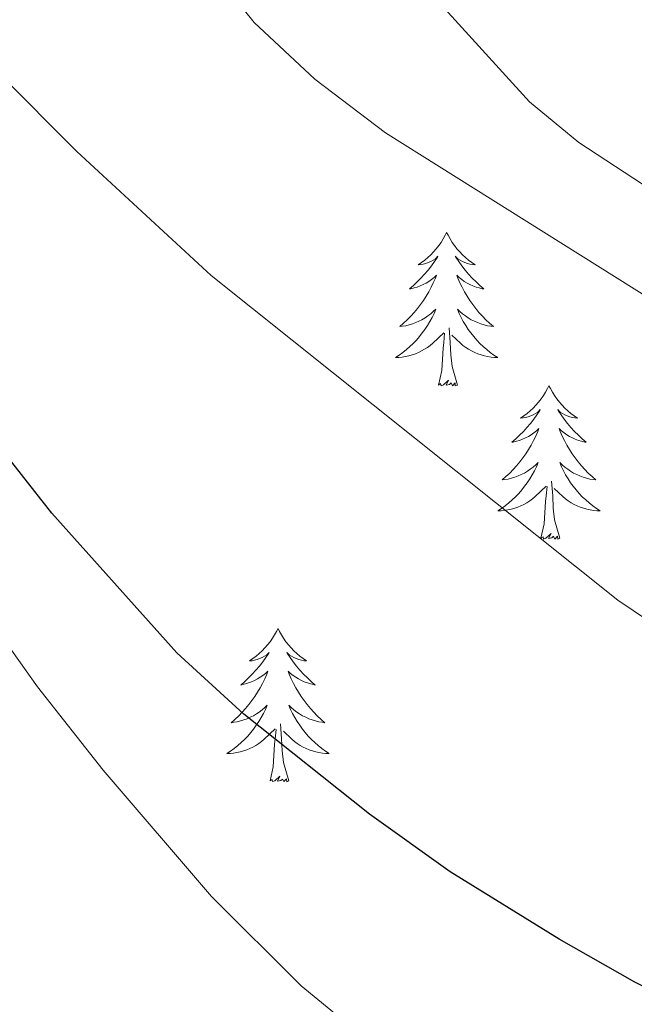
# Model space of a CAD drawing. Units: metres. Extents: x 602978 to 607478, y 4740376 to 4743414.
# Drawn here: x 605034 to 605082, y 4742385 to 4742462 of the extents above; entities that cross this region are included whole.
import ezdxf

# ---------------------------------------------------------------- set-up
doc = ezdxf.new("R2010")
doc.units = ezdxf.units.M
doc.header["$MEASUREMENT"] = 0
for name, color, linetype, lineweight in [('Level 35', 92, 'Continuous', 0), ('Level 36', 19, 'Continuous', 40), ('Level 4', 36, 'Continuous', 30), ('Level 5', 36, 'Continuous', 0)]:
    doc.layers.add(name, color=color, linetype=linetype, lineweight=lineweight)

msp = doc.modelspace()

# ---------------------------------------------------------------- linework, layer by layer
at = {"layer": 'Level 35', "color": 92, "linetype": 'Continuous', "lineweight": 0, "ltscale": 0.5}
msp.add_polyline3d([(605033.31, 4742484.7, 419.48), (605038.35, 4742485.01, 419.48), (605039.71, 4742484.62, 419.44), (605045.59, 4742481.34, 419.04), (605058.63, 4742471.58, 418.46), (605062.25, 4742468.14, 418.39), (605067.78, 4742462.14, 418.14), (605073.82, 4742455.5, 416.96), (605077.66, 4742452.34, 416.45), (605085.45, 4742447.25, 415.82), (605097.14, 4742440.22, 416.38), (605102.06, 4742436.3, 416.96), (605113.04, 4742423.49, 418.87), (605114.74, 4742421.58, 418.96), (605118.53, 4742418.27, 418.92), (605127.46, 4742415.74, 419.12), (605131.95, 4742413.57, 418.92), (605134.21, 4742411.58, 418.81), (605136.94, 4742408.62, 418.68), (605142.42, 4742400.3, 418.52), (605146.42, 4742392.86, 418.38), (605149.46, 4742385.34, 418.16)], dxfattribs=at)
at = {"layer": 'Level 36', "color": 92, "linetype": 'Continuous', "lineweight": 0}
for points in [[(605067.37, 4742445.34, 0.01), (605067.26, 4742445.13, 0.01), (605067.11, 4742444.85, 0.01), (605066.94, 4742444.58, 0.01), (605066.76, 4742444.33, 0.01), (605066.56, 4742444.08, 0.01), (605066.36, 4742443.84, 0.01), (605066.14, 4742443.62, 0.01), (605065.91, 4742443.4, 0.01), (605065.67, 4742443.2, 0.01), (605065.42, 4742443.01, 0.01), (605065.16, 4742442.83, 0.01), (605065.36, 4742442.85, 0.01), (605065.56, 4742442.89, 0.01), (605065.76, 4742442.94, 0.01), (605065.95, 4742443.01, 0.01), (605066.14, 4742443.1, 0.01), (605066.32, 4742443.2, 0.01), (605066.5, 4742443.31, 0.01), (605066.7, 4742443.5, 0.01), (605066.66, 4742443.44, 0.01), (605066.43, 4742443.09, 0.01), (605066.19, 4742442.75, 0.01), (605065.93, 4742442.43, 0.01), (605065.66, 4742442.11, 0.01), (605065.38, 4742441.81, 0.01), (605065.09, 4742441.51, 0.01), (605064.79, 4742441.23, 0.01), (605064.48, 4742440.96, 0.01), (605064.6, 4742440.98, 0.01), (605064.85, 4742441.04, 0.01), (605065.09, 4742441.11, 0.01), (605065.32, 4742441.2, 0.01), (605065.55, 4742441.3, 0.01), (605065.78, 4742441.42, 0.01), (605065.99, 4742441.55, 0.01), (605066.2, 4742441.7, 0.01), (605066.4, 4742441.86, 0.01), (605066.59, 4742442.02, 0.01), (605066.5, 4742441.8, 0.01), (605066.34, 4742441.44, 0.01), (605066.17, 4742441.09, 0.01), (605065.99, 4742440.74, 0.01), (605065.79, 4742440.4, 0.01), (605065.57, 4742440.07, 0.01), (605065.35, 4742439.75, 0.01), (605065.11, 4742439.44, 0.01), (605064.86, 4742439.13, 0.01), (605064.59, 4742438.84, 0.01), (605064.32, 4742438.56, 0.01), (605064.03, 4742438.29, 0.01), (605063.73, 4742438.03, 0.01), (605063.93, 4742438.06, 0.01), (605064.2, 4742438.1, 0.01), (605064.46, 4742438.17, 0.01), (605064.72, 4742438.25, 0.01), (605064.97, 4742438.34, 0.01), (605065.22, 4742438.45, 0.01), (605065.46, 4742438.57, 0.01), (605065.7, 4742438.71, 0.01), (605065.92, 4742438.86, 0.01), (605066.14, 4742439.02, 0.01), (605066.34, 4742439.2, 0.01), (605066.54, 4742439.39, 0.01), (605066.4, 4742439.06, 0.01)], [(605067.37, 4742445.34, 0.01), (605067.49, 4742445.13, 0.01), (605067.64, 4742444.85, 0.01), (605067.81, 4742444.58, 0.01), (605067.99, 4742444.33, 0.01), (605068.18, 4742444.08, 0.01), (605068.39, 4742443.84, 0.01), (605068.61, 4742443.62, 0.01), (605068.84, 4742443.4, 0.01), (605069.08, 4742443.2, 0.01), (605069.33, 4742443.01, 0.01), (605069.59, 4742442.83, 0.01), (605069.39, 4742442.85, 0.01), (605069.19, 4742442.89, 0.01), (605068.99, 4742442.94, 0.01), (605068.79, 4742443.01, 0.01), (605068.61, 4742443.1, 0.01), (605068.43, 4742443.2, 0.01), (605068.25, 4742443.31, 0.01), (605068.05, 4742443.5, 0.01), (605068.09, 4742443.44, 0.01), (605068.32, 4742443.09, 0.01), (605068.56, 4742442.75, 0.01), (605068.82, 4742442.43, 0.01), (605069.08, 4742442.11, 0.01), (605069.36, 4742441.81, 0.01), (605069.66, 4742441.51, 0.01), (605069.96, 4742441.23, 0.01), (605070.27, 4742440.96, 0.01), (605070.15, 4742440.98, 0.01), (605069.9, 4742441.04, 0.01), (605069.66, 4742441.11, 0.01), (605069.42, 4742441.2, 0.01), (605069.19, 4742441.3, 0.01), (605068.97, 4742441.42, 0.01), (605068.75, 4742441.55, 0.01), (605068.55, 4742441.7, 0.01), (605068.35, 4742441.86, 0.01), (605068.16, 4742442.02, 0.01), (605068.25, 4742441.8, 0.01), (605068.41, 4742441.44, 0.01), (605068.58, 4742441.09, 0.01), (605068.76, 4742440.74, 0.01), (605068.96, 4742440.4, 0.01), (605069.17, 4742440.07, 0.01), (605069.4, 4742439.75, 0.01), (605069.64, 4742439.44, 0.01), (605069.89, 4742439.13, 0.01), (605070.16, 4742438.84, 0.01), (605070.43, 4742438.56, 0.01), (605070.72, 4742438.29, 0.01), (605071.01, 4742438.03, 0.01), (605070.82, 4742438.06, 0.01), (605070.55, 4742438.1, 0.01), (605070.29, 4742438.17, 0.01), (605070.03, 4742438.25, 0.01), (605069.77, 4742438.34, 0.01), (605069.53, 4742438.45, 0.01), (605069.29, 4742438.57, 0.01), (605069.05, 4742438.71, 0.01), (605068.83, 4742438.86, 0.01), (605068.61, 4742439.02, 0.01), (605068.41, 4742439.2, 0.01), (605068.21, 4742439.39, 0.01), (605068.35, 4742439.06, 0.01)], [(605066.399, 4742439.057, 0.01), (605066.239, 4742438.737, 0.01), (605066.068, 4742438.417, 0.01), (605065.888, 4742438.117, 0.01), (605065.688, 4742437.817, 0.01), (605065.478, 4742437.537, 0.01), (605065.258, 4742437.257, 0.01), (605065.028, 4742436.987, 0.01), (605064.778, 4742436.727, 0.01), (605064.518, 4742436.487, 0.01), (605064.248, 4742436.247, 0.01), (605063.968, 4742436.027, 0.01), (605063.678, 4742435.817, 0.01), (605063.388, 4742435.627, 0.01), (605063.658, 4742435.637, 0.01), (605063.918, 4742435.657, 0.01), (605064.178, 4742435.697, 0.01), (605064.438, 4742435.757, 0.01), (605064.698, 4742435.827, 0.01), (605064.948, 4742435.917, 0.01), (605065.188, 4742436.017, 0.01), (605065.428, 4742436.137, 0.01), (605065.658, 4742436.267, 0.01), (605065.878, 4742436.417, 0.01), (605066.088, 4742436.567, 0.01), (605066.298, 4742436.737, 0.01), (605067.148, 4742437.537, 0.01)], [(605068.349, 4742439.057, 0.01), (605068.508, 4742438.737, 0.01), (605068.668, 4742438.417, 0.01), (605068.858, 4742438.117, 0.01), (605069.048, 4742437.817, 0.01), (605069.268, 4742437.537, 0.01), (605069.488, 4742437.257, 0.01), (605069.718, 4742436.987, 0.01), (605069.968, 4742436.727, 0.01), (605070.228, 4742436.487, 0.01), (605070.498, 4742436.247, 0.01), (605070.768, 4742436.027, 0.01), (605071.058, 4742435.817, 0.01), (605071.348, 4742435.627, 0.01), (605071.088, 4742435.637, 0.01), (605070.828, 4742435.657, 0.01), (605070.558, 4742435.697, 0.01), (605070.308, 4742435.757, 0.01), (605070.048, 4742435.827, 0.01), (605069.798, 4742435.917, 0.01), (605069.558, 4742436.017, 0.01), (605069.318, 4742436.137, 0.01), (605069.088, 4742436.267, 0.01), (605068.868, 4742436.417, 0.01), (605068.648, 4742436.567, 0.01), (605068.448, 4742436.737, 0.01), (605067.788, 4742437.357, 0.01)], [(605066.75, 4742433.49, 0.01), (605067, 4742434.61, 0.01), (605067.11, 4742436.35, 0.01), (605067.16, 4742436.79, 0.01), (605067.22, 4742437.51, 0.01)], [(605068.23, 4742433.49, 0.01), (605067.8, 4742434.93, 0.01), (605067.71, 4742435.84, 0.01), (605067.66, 4742436.79, 0.01), (605067.56, 4742437.95, 0.01)], [(605068.23, 4742433.49, 0.01), (605068.05, 4742433.43, 0.01), (605068.03, 4742433.66, 0.01), (605067.84, 4742433.44, 0.01), (605067.72, 4742433.65, 0.01), (605067.6, 4742433.54, 0.01), (605067.33, 4742433.48, 0.01), (605067.53, 4742433.88, 0.01), (605067.14, 4742433.5, 0.01), (605066.95, 4742433.44, 0.01), (605066.91, 4742433.6, 0.01), (605066.75, 4742433.49, 0.01)], [(605075.33, 4742433.43, 0.01), (605075.22, 4742433.21, 0.01), (605075.07, 4742432.93, 0.01), (605074.9, 4742432.67, 0.01), (605074.72, 4742432.41, 0.01), (605074.52, 4742432.16, 0.01), (605074.32, 4742431.92, 0.01), (605074.1, 4742431.7, 0.01), (605073.87, 4742431.48, 0.01), (605073.63, 4742431.28, 0.01), (605073.38, 4742431.09, 0.01), (605073.12, 4742430.91, 0.01), (605073.32, 4742430.93, 0.01), (605073.52, 4742430.97, 0.01), (605073.72, 4742431.02, 0.01), (605073.91, 4742431.09, 0.01), (605074.1, 4742431.18, 0.01), (605074.28, 4742431.28, 0.01), (605074.46, 4742431.39, 0.01), (605074.66, 4742431.58, 0.01), (605074.62, 4742431.52, 0.01), (605074.39, 4742431.17, 0.01), (605074.15, 4742430.84, 0.01), (605073.89, 4742430.51, 0.01), (605073.62, 4742430.19, 0.01), (605073.34, 4742429.89, 0.01), (605073.05, 4742429.59, 0.01), (605072.75, 4742429.31, 0.01), (605072.44, 4742429.04, 0.01), (605072.56, 4742429.06, 0.01), (605072.81, 4742429.12, 0.01), (605073.05, 4742429.19, 0.01), (605073.28, 4742429.28, 0.01), (605073.51, 4742429.38, 0.01), (605073.74, 4742429.5, 0.01), (605073.95, 4742429.63, 0.01), (605074.16, 4742429.78, 0.01), (605074.36, 4742429.94, 0.01), (605074.55, 4742430.11, 0.01), (605074.46, 4742429.88, 0.01), (605074.3, 4742429.52, 0.01), (605074.13, 4742429.17, 0.01), (605073.95, 4742428.82, 0.01), (605073.75, 4742428.48, 0.01), (605073.53, 4742428.15, 0.01), (605073.31, 4742427.83, 0.01), (605073.07, 4742427.52, 0.01), (605072.82, 4742427.21, 0.01), (605072.55, 4742426.92, 0.01), (605072.28, 4742426.64, 0.01), (605071.99, 4742426.37, 0.01), (605071.69, 4742426.11, 0.01), (605071.89, 4742426.14, 0.01), (605072.16, 4742426.18, 0.01), (605072.42, 4742426.25, 0.01), (605072.68, 4742426.33, 0.01), (605072.93, 4742426.42, 0.01), (605073.18, 4742426.53, 0.01), (605073.42, 4742426.65, 0.01), (605073.66, 4742426.79, 0.01), (605073.88, 4742426.94, 0.01), (605074.1, 4742427.1, 0.01), (605074.3, 4742427.28, 0.01), (605074.5, 4742427.47, 0.01), (605074.36, 4742427.14, 0.01)], [(605075.33, 4742433.43, 0.01), (605075.45, 4742433.21, 0.01), (605075.6, 4742432.93, 0.01), (605075.77, 4742432.67, 0.01), (605075.95, 4742432.41, 0.01), (605076.14, 4742432.16, 0.01), (605076.35, 4742431.92, 0.01), (605076.57, 4742431.7, 0.01), (605076.8, 4742431.48, 0.01), (605077.04, 4742431.28, 0.01), (605077.29, 4742431.09, 0.01), (605077.55, 4742430.91, 0.01), (605077.35, 4742430.93, 0.01), (605077.15, 4742430.97, 0.01), (605076.95, 4742431.02, 0.01), (605076.75, 4742431.09, 0.01), (605076.57, 4742431.18, 0.01), (605076.39, 4742431.28, 0.01), (605076.21, 4742431.39, 0.01), (605076.01, 4742431.58, 0.01), (605076.05, 4742431.52, 0.01), (605076.28, 4742431.17, 0.01), (605076.52, 4742430.84, 0.01), (605076.78, 4742430.51, 0.01), (605077.04, 4742430.19, 0.01), (605077.32, 4742429.89, 0.01), (605077.62, 4742429.59, 0.01), (605077.92, 4742429.31, 0.01), (605078.23, 4742429.04, 0.01), (605078.11, 4742429.06, 0.01), (605077.86, 4742429.12, 0.01), (605077.62, 4742429.19, 0.01), (605077.38, 4742429.28, 0.01), (605077.15, 4742429.38, 0.01), (605076.93, 4742429.5, 0.01), (605076.71, 4742429.63, 0.01), (605076.51, 4742429.78, 0.01), (605076.31, 4742429.94, 0.01), (605076.12, 4742430.11, 0.01), (605076.21, 4742429.88, 0.01), (605076.37, 4742429.52, 0.01), (605076.54, 4742429.17, 0.01), (605076.72, 4742428.82, 0.01), (605076.92, 4742428.48, 0.01), (605077.13, 4742428.15, 0.01), (605077.36, 4742427.83, 0.01), (605077.6, 4742427.52, 0.01), (605077.85, 4742427.21, 0.01), (605078.12, 4742426.92, 0.01), (605078.39, 4742426.64, 0.01), (605078.68, 4742426.37, 0.01), (605078.97, 4742426.11, 0.01), (605078.78, 4742426.14, 0.01), (605078.51, 4742426.18, 0.01), (605078.25, 4742426.25, 0.01), (605077.99, 4742426.33, 0.01), (605077.73, 4742426.42, 0.01), (605077.49, 4742426.53, 0.01), (605077.25, 4742426.65, 0.01), (605077.01, 4742426.79, 0.01), (605076.79, 4742426.94, 0.01), (605076.57, 4742427.1, 0.01), (605076.37, 4742427.28, 0.01), (605076.17, 4742427.47, 0.01), (605076.31, 4742427.14, 0.01)], [(605074.356, 4742427.136, 0.01), (605074.196, 4742426.816, 0.01), (605074.026, 4742426.506, 0.01), (605073.845, 4742426.196, 0.01), (605073.645, 4742425.896, 0.01), (605073.435, 4742425.616, 0.01), (605073.215, 4742425.336, 0.01), (605072.985, 4742425.066, 0.01), (605072.735, 4742424.806, 0.01), (605072.475, 4742424.566, 0.01), (605072.205, 4742424.326, 0.01), (605071.925, 4742424.106, 0.01), (605071.645, 4742423.896, 0.01), (605071.355, 4742423.706, 0.01), (605071.625, 4742423.716, 0.01), (605071.885, 4742423.736, 0.01), (605072.145, 4742423.786, 0.01), (605072.405, 4742423.836, 0.01), (605072.665, 4742423.916, 0.01), (605072.915, 4742423.996, 0.01), (605073.155, 4742424.096, 0.01), (605073.385, 4742424.216, 0.01), (605073.615, 4742424.346, 0.01), (605073.835, 4742424.496, 0.01), (605074.045, 4742424.656, 0.01), (605074.255, 4742424.816, 0.01), (605075.105, 4742425.616, 0.01)], [(605076.306, 4742427.136, 0.01), (605076.466, 4742426.816, 0.01), (605076.625, 4742426.506, 0.01), (605076.815, 4742426.196, 0.01), (605077.005, 4742425.896, 0.01), (605077.225, 4742425.616, 0.01), (605077.445, 4742425.336, 0.01), (605077.675, 4742425.066, 0.01), (605077.925, 4742424.806, 0.01), (605078.185, 4742424.566, 0.01), (605078.455, 4742424.326, 0.01), (605078.735, 4742424.106, 0.01), (605079.025, 4742423.896, 0.01), (605079.315, 4742423.706, 0.01), (605079.055, 4742423.716, 0.01), (605078.795, 4742423.736, 0.01), (605078.525, 4742423.786, 0.01), (605078.265, 4742423.836, 0.01), (605078.015, 4742423.916, 0.01), (605077.765, 4742423.996, 0.01), (605077.515, 4742424.096, 0.01), (605077.285, 4742424.216, 0.01), (605077.055, 4742424.346, 0.01), (605076.825, 4742424.496, 0.01), (605076.605, 4742424.656, 0.01), (605076.405, 4742424.816, 0.01), (605075.745, 4742425.436, 0.01)], [(605076.18, 4742421.58, 0.01), (605075.75, 4742423.02, 0.01), (605075.66, 4742423.92, 0.01), (605075.62, 4742424.87, 0.01), (605075.52, 4742426.03, 0.01)], [(605074.71, 4742421.58, 0.01), (605074.96, 4742422.69, 0.01), (605075.07, 4742424.44, 0.01), (605075.12, 4742424.87, 0.01), (605075.18, 4742425.59, 0.01)], [(605076.18, 4742421.58, 0.01), (605076.01, 4742421.51, 0.01), (605075.99, 4742421.75, 0.01), (605075.8, 4742421.52, 0.01), (605075.68, 4742421.73, 0.01), (605075.56, 4742421.62, 0.01), (605075.29, 4742421.56, 0.01), (605075.49, 4742421.96, 0.01), (605075.1, 4742421.58, 0.01), (605074.91, 4742421.52, 0.01), (605074.87, 4742421.69, 0.01), (605074.71, 4742421.58, 0.01)], [(605054.27, 4742414.56, 0.01), (605054.15, 4742414.34, 0.01), (605054, 4742414.06, 0.01), (605053.83, 4742413.8, 0.01), (605053.65, 4742413.54, 0.01), (605053.45, 4742413.29, 0.01), (605053.25, 4742413.06, 0.01), (605053.03, 4742412.83, 0.01), (605052.8, 4742412.61, 0.01), (605052.56, 4742412.41, 0.01), (605052.31, 4742412.22, 0.01), (605052.05, 4742412.04, 0.01), (605052.25, 4742412.06, 0.01), (605052.45, 4742412.1, 0.01), (605052.65, 4742412.16, 0.01), (605052.84, 4742412.23, 0.01), (605053.03, 4742412.31, 0.01), (605053.21, 4742412.41, 0.01), (605053.39, 4742412.52, 0.01), (605053.59, 4742412.71, 0.01), (605053.55, 4742412.65, 0.01), (605053.32, 4742412.3, 0.01), (605053.08, 4742411.97, 0.01), (605052.82, 4742411.64, 0.01), (605052.55, 4742411.32, 0.01), (605052.27, 4742411.02, 0.01), (605051.98, 4742410.73, 0.01), (605051.68, 4742410.44, 0.01), (605051.37, 4742410.17, 0.01), (605051.49, 4742410.2, 0.01), (605051.74, 4742410.25, 0.01), (605051.98, 4742410.33, 0.01), (605052.21, 4742410.41, 0.01), (605052.45, 4742410.52, 0.01), (605052.67, 4742410.64, 0.01), (605052.89, 4742410.77, 0.01), (605053.09, 4742410.91, 0.01), (605053.29, 4742411.07, 0.01), (605053.48, 4742411.24, 0.01), (605053.39, 4742411.02, 0.01), (605053.23, 4742410.66, 0.01), (605053.06, 4742410.3, 0.01), (605052.88, 4742409.95, 0.01), (605052.68, 4742409.61, 0.01), (605052.46, 4742409.28, 0.01), (605052.24, 4742408.96, 0.01), (605052, 4742408.65, 0.01), (605051.75, 4742408.35, 0.01), (605051.48, 4742408.05, 0.01), (605051.21, 4742407.77, 0.01), (605050.92, 4742407.5, 0.01), (605050.62, 4742407.24, 0.01), (605050.82, 4742407.27, 0.01), (605051.09, 4742407.32, 0.01), (605051.35, 4742407.38, 0.01), (605051.61, 4742407.46, 0.01), (605051.86, 4742407.55, 0.01), (605052.11, 4742407.66, 0.01), (605052.35, 4742407.78, 0.01), (605052.59, 4742407.92, 0.01), (605052.81, 4742408.07, 0.01), (605053.03, 4742408.24, 0.01), (605053.23, 4742408.41, 0.01), (605053.43, 4742408.6, 0.01), (605053.29, 4742408.27, 0.01)], [(605054.27, 4742414.56, 0.01), (605054.38, 4742414.34, 0.01), (605054.53, 4742414.06, 0.01), (605054.7, 4742413.8, 0.01), (605054.88, 4742413.54, 0.01), (605055.07, 4742413.29, 0.01), (605055.28, 4742413.06, 0.01), (605055.5, 4742412.83, 0.01), (605055.73, 4742412.61, 0.01), (605055.97, 4742412.41, 0.01), (605056.22, 4742412.22, 0.01), (605056.48, 4742412.04, 0.01), (605056.28, 4742412.06, 0.01), (605056.08, 4742412.1, 0.01), (605055.88, 4742412.16, 0.01), (605055.69, 4742412.23, 0.01), (605055.5, 4742412.31, 0.01), (605055.32, 4742412.41, 0.01), (605055.14, 4742412.52, 0.01), (605054.94, 4742412.71, 0.01), (605054.98, 4742412.65, 0.01), (605055.21, 4742412.3, 0.01), (605055.45, 4742411.97, 0.01), (605055.71, 4742411.64, 0.01), (605055.97, 4742411.32, 0.01), (605056.25, 4742411.02, 0.01), (605056.55, 4742410.73, 0.01), (605056.85, 4742410.44, 0.01), (605057.16, 4742410.17, 0.01), (605057.04, 4742410.2, 0.01), (605056.79, 4742410.25, 0.01), (605056.55, 4742410.33, 0.01), (605056.31, 4742410.41, 0.01), (605056.08, 4742410.52, 0.01), (605055.86, 4742410.64, 0.01), (605055.65, 4742410.77, 0.01), (605055.44, 4742410.91, 0.01), (605055.24, 4742411.07, 0.01), (605055.05, 4742411.24, 0.01), (605055.14, 4742411.02, 0.01), (605055.3, 4742410.66, 0.01), (605055.47, 4742410.3, 0.01), (605055.65, 4742409.95, 0.01), (605055.85, 4742409.61, 0.01), (605056.07, 4742409.28, 0.01), (605056.29, 4742408.96, 0.01), (605056.53, 4742408.65, 0.01), (605056.78, 4742408.35, 0.01), (605057.05, 4742408.05, 0.01), (605057.32, 4742407.77, 0.01), (605057.61, 4742407.5, 0.01), (605057.91, 4742407.24, 0.01), (605057.71, 4742407.27, 0.01), (605057.44, 4742407.32, 0.01), (605057.18, 4742407.38, 0.01), (605056.92, 4742407.46, 0.01), (605056.67, 4742407.55, 0.01), (605056.42, 4742407.66, 0.01), (605056.18, 4742407.78, 0.01), (605055.94, 4742407.92, 0.01), (605055.72, 4742408.07, 0.01), (605055.5, 4742408.24, 0.01), (605055.3, 4742408.41, 0.01), (605055.1, 4742408.6, 0.01), (605055.24, 4742408.27, 0.01)], [(605053.292, 4742408.268, 0.01), (605053.132, 4742407.948, 0.01), (605052.961, 4742407.638, 0.01), (605052.781, 4742407.328, 0.01), (605052.581, 4742407.038, 0.01), (605052.371, 4742406.748, 0.01), (605052.151, 4742406.468, 0.01), (605051.921, 4742406.198, 0.01), (605051.671, 4742405.938, 0.01), (605051.411, 4742405.699, 0.01), (605051.141, 4742405.459, 0.01), (605050.861, 4742405.239, 0.01), (605050.571, 4742405.029, 0.01), (605050.291, 4742404.839, 0.01), (605050.551, 4742404.849, 0.01), (605050.811, 4742404.879, 0.01), (605051.071, 4742404.919, 0.01), (605051.331, 4742404.979, 0.01), (605051.591, 4742405.048, 0.01), (605051.841, 4742405.128, 0.01), (605052.081, 4742405.238, 0.01), (605052.321, 4742405.348, 0.01), (605052.551, 4742405.478, 0.01), (605052.771, 4742405.628, 0.01), (605052.991, 4742405.788, 0.01), (605053.191, 4742405.958, 0.01), (605054.041, 4742406.758, 0.01)], [(605055.242, 4742408.268, 0.01), (605055.401, 4742407.948, 0.01), (605055.571, 4742407.638, 0.01), (605055.751, 4742407.328, 0.01), (605055.951, 4742407.038, 0.01), (605056.161, 4742406.748, 0.01), (605056.381, 4742406.468, 0.01), (605056.611, 4742406.198, 0.01), (605056.861, 4742405.938, 0.01), (605057.121, 4742405.698, 0.01), (605057.391, 4742405.458, 0.01), (605057.671, 4742405.238, 0.01), (605057.951, 4742405.028, 0.01), (605058.251, 4742404.838, 0.01), (605057.981, 4742404.848, 0.01), (605057.721, 4742404.878, 0.01), (605057.451, 4742404.918, 0.01), (605057.201, 4742404.978, 0.01), (605056.941, 4742405.048, 0.01), (605056.691, 4742405.128, 0.01), (605056.451, 4742405.238, 0.01), (605056.211, 4742405.348, 0.01), (605055.981, 4742405.478, 0.01), (605055.761, 4742405.628, 0.01), (605055.541, 4742405.788, 0.01), (605055.341, 4742405.958, 0.01), (605054.681, 4742406.578, 0.01)], [(605055.12, 4742402.71, 0.01), (605054.69, 4742404.15, 0.01), (605054.6, 4742405.05, 0.01), (605054.55, 4742406, 0.01), (605054.45, 4742407.16, 0.01)], [(605053.65, 4742402.71, 0.01), (605053.89, 4742403.82, 0.01), (605054, 4742405.57, 0.01), (605054.05, 4742406, 0.01), (605054.11, 4742406.72, 0.01)], [(605055.12, 4742402.71, 0.01), (605054.94, 4742402.64, 0.01), (605054.92, 4742402.88, 0.01), (605054.73, 4742402.66, 0.01), (605054.61, 4742402.86, 0.01), (605054.49, 4742402.75, 0.01), (605054.22, 4742402.7, 0.01), (605054.42, 4742403.09, 0.01), (605054.03, 4742402.71, 0.01), (605053.84, 4742402.66, 0.01), (605053.8, 4742402.82, 0.01), (605053.65, 4742402.71, 0.01)]]:
    msp.add_polyline3d(points, dxfattribs=at)
at = {"layer": 'Level 4', "color": 36, "linetype": 'Continuous', "lineweight": 30}
for points in [[(605036.68, 4742423.53, 425.01), (605031.93, 4742429.54, 425.01), (605014.14, 4742453.71, 425.01)], [(605151.544, 4742298.856, 425.01), (605145.626, 4742305.517, 425.01), (605132.22, 4742320.618, 425.01), (605126.942, 4742327.259, 425.01), (605122.703, 4742333.9, 425.01), (605119.345, 4742341.02, 425.01), (605112.659, 4742360.061, 425.01), (605110.221, 4742365.581, 425.01), (605107.602, 4742369.842, 425.01), (605104.023, 4742373.822, 425.01), (605098.544, 4742378.063, 425.01), (605092.545, 4742381.744, 425.01), (605082.016, 4742387.075, 425.01), (605076.137, 4742390.416, 425.01), (605067.658, 4742395.657, 425.01), (605061.38, 4742400.137, 425.01), (605051.622, 4742407.899, 425.01), (605046.403, 4742412.669, 425.01), (605036.675, 4742423.53, 425.01)]]:
    msp.add_polyline3d(points, dxfattribs=at)
at = {"layer": 'Level 5', "color": 36, "linetype": 'Continuous', "lineweight": 0}
for points in [[(605130.51, 4742381.73, 420.01), (605127.2, 4742385.54, 420.01), (605116.55, 4742394.32, 420.01), (605107.28, 4742400.58, 420.01), (605089.1, 4742411.1, 420.01), (605080.68, 4742416.76, 420.01), (605049.08, 4742442.01, 420.01), (605038.62, 4742451.65, 420.01), (605032.54, 4742457.74, 420.01), (605025.32, 4742465.89, 420.01), (605019.11, 4742473.74, 420.01), (605007.8, 4742489.44, 420.01), (604993.15, 4742510.94, 420.01), (604985.11, 4742524.3, 420.01), (604980.53, 4742533.28, 420.01), (604978.99, 4742537.02, 420.01), (604976.79, 4742545.34, 420.01)], [(605140.54, 4742291.26, 430.01), (605134.11, 4742300.2, 430.01), (605117.58, 4742318.97, 430.01), (605098.6, 4742346.63, 430.01), (605086.46, 4742361.31, 430.01), (605082.01, 4742365.8, 430.01), (605076.34, 4742370.86, 430.01), (605065.46, 4742379.1, 430.01), (605056.07, 4742386.79, 430.01), (605049.1, 4742393.74, 430.01), (605040.67, 4742403.56, 430.01), (605035.58, 4742410.03, 430.01), (605014.09, 4742440.29, 430.01), (604999.38, 4742459.18, 430.01), (604989.73, 4742470.66, 430.01), (604967.52, 4742495.91, 430.01), (604949.03, 4742514.13, 430.01)], [(605148.22, 4742362.94, 415.01), (605147.74, 4742385.5, 415.01), (605146.63, 4742390.34, 415.01), (605144.46, 4742394.38, 415.01), (605141.26, 4742398.78, 415.01), (605137.42, 4742403.18, 415.01), (605134.88, 4742405.35, 415.01), (605128.7, 4742410.13, 415.01), (605123.28, 4742413.42, 415.01), (605111.54, 4742419.54, 415.01), (605105.51, 4742423.2, 415.01), (605100.31, 4742427.12, 415.01), (605088.78, 4742436.7, 415.01), (605062.62, 4742453.1, 415.01), (605057.14, 4742457.26, 415.01), (605052.42, 4742461.66, 415.01), (605049.3, 4742465.56, 415.01), (605045.83, 4742471.18, 415.01), (605041.43, 4742479.5, 415.01), (605035.87, 4742487.18, 415.01), (605032.31, 4742491.42, 415.01)]]:
    msp.add_polyline3d(points, dxfattribs=at)

doc.saveas('drawing.dxf')
